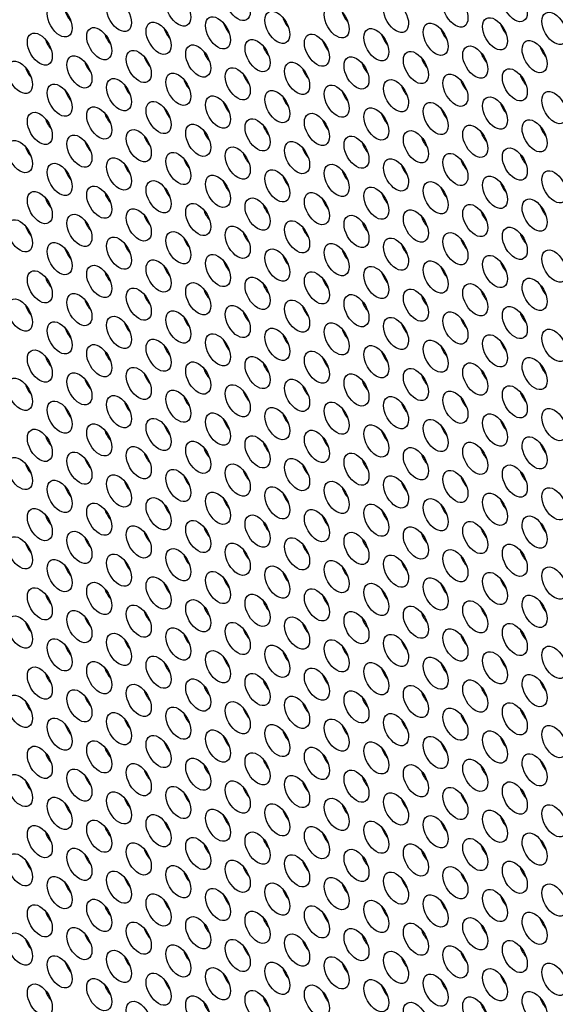
# Model space of a CAD drawing. Units: millimetres. Extents: x 22 to 461, y -338 to 253.
# Drawn here: x 164 to 182, y -242 to -209 of the extents above; entities that cross this region are included whole.
import ezdxf

# ---------------------------------------------------------------- set-up
doc = ezdxf.new("R2010")
doc.units = ezdxf.units.MM
doc.layers.add('Visible (ISO)', color=7, linetype='Continuous', lineweight=25)
doc.layers.add('Visible Narrow (ISO)', color=7, linetype='Continuous', lineweight=15)

msp = doc.modelspace()

# ---------------------------------------------------------------- linework, layer by layer
at = {"layer": 'Visible (ISO)'}
for centre, major_axis, start_param, end_param in [((160.235, -196.38), (-68.467, 118.895), 3.141593, 6.283185), ((158.184, -197.561), (-67.968, 118.029), 2.464743, 6.958882), ((176.852, -186.811), (-60.882, 105.723), 3.500072, 5.924706), ((165.927, -208.339), (0.299, -0.52), 4.36714, 5.057638), ((173.316, -208.558), (0.299, -0.52), 4.36714, 5.057638), ((175.331, -208.374), (0.299, -0.52), 4.36714, 5.057638), ((169.286, -208.928), (0.299, -0.52), 4.36714, 5.057638), ((171.301, -208.743), (0.299, -0.52), 4.36714, 5.057638), ((180.705, -208.778), (0.299, -0.52), 4.36714, 5.057638), ((167.27, -209.113), (0.299, -0.52), 4.36714, 5.057638), ((176.675, -209.147), (0.299, -0.52), 4.36714, 5.057638), ((178.69, -208.962), (0.299, -0.52), 4.36714, 5.057638), ((165.255, -209.297), (0.299, -0.52), 4.36714, 5.057638), ((172.644, -209.517), (0.299, -0.52), 4.36714, 5.057638), ((174.66, -209.332), (0.299, -0.52), 4.36714, 5.057638), ((182.049, -209.551), (0.299, -0.52), 4.36714, 5.057638), ((168.614, -209.886), (0.299, -0.52), 4.36714, 5.057638), ((170.629, -209.702), (0.299, -0.52), 4.36714, 5.057638), ((178.018, -209.921), (0.299, -0.52), 4.36714, 5.057638), ((180.034, -209.736), (0.299, -0.52), 4.36714, 5.057638), ((164.583, -210.256), (0.299, -0.52), 4.36714, 5.057638), ((166.599, -210.071), (0.299, -0.52), 4.36714, 5.057638), ((176.003, -210.106), (0.299, -0.52), 4.36714, 5.057638), ((171.973, -210.475), (0.299, -0.52), 4.36714, 5.057638), ((173.988, -210.29), (0.299, -0.52), 4.36714, 5.057638), ((181.377, -210.51), (0.299, -0.52), 4.36714, 5.057638), ((167.942, -210.845), (0.299, -0.52), 4.36714, 5.057638), ((169.957, -210.66), (0.299, -0.52), 4.36714, 5.057638), ((177.347, -210.879), (0.299, -0.52), 4.36714, 5.057638), ((179.362, -210.695), (0.299, -0.52), 4.36714, 5.057638), ((165.927, -211.03), (0.299, -0.52), 4.36714, 5.057638), ((173.316, -211.249), (0.299, -0.52), 4.36714, 5.057638), ((175.331, -211.064), (0.299, -0.52), 4.36714, 5.057638), ((169.286, -211.618), (0.299, -0.52), 4.36714, 5.057638), ((171.301, -211.434), (0.299, -0.52), 4.36714, 5.057638), ((180.705, -211.468), (0.299, -0.52), 4.36714, 5.057638), ((167.27, -211.803), (0.299, -0.52), 4.36714, 5.057638), ((176.675, -211.838), (0.299, -0.52), 4.36714, 5.057638), ((178.69, -211.653), (0.299, -0.52), 4.36714, 5.057638), ((165.255, -211.988), (0.299, -0.52), 4.36714, 5.057638), ((172.644, -212.207), (0.299, -0.52), 4.36714, 5.057638), ((174.66, -212.023), (0.299, -0.52), 4.36714, 5.057638), ((182.049, -212.242), (0.299, -0.52), 4.36714, 5.057638), ((168.614, -212.577), (0.299, -0.52), 4.36714, 5.057638), ((170.629, -212.392), (0.299, -0.52), 4.36714, 5.057638), ((178.018, -212.611), (0.299, -0.52), 4.36714, 5.057638), ((180.034, -212.427), (0.299, -0.52), 4.36714, 5.057638), ((164.583, -212.946), (0.299, -0.52), 4.36714, 5.057638), ((166.599, -212.762), (0.299, -0.52), 4.36714, 5.057638), ((176.003, -212.796), (0.299, -0.52), 4.36714, 5.057638), ((171.973, -213.166), (0.299, -0.52), 4.36714, 5.057638), ((173.988, -212.981), (0.299, -0.52), 4.36714, 5.057638), ((181.377, -213.2), (0.299, -0.52), 4.36714, 5.057638), ((167.942, -213.535), (0.299, -0.52), 4.36714, 5.057638), ((169.957, -213.351), (0.299, -0.52), 4.36714, 5.057638), ((177.347, -213.57), (0.299, -0.52), 4.36714, 5.057638), ((179.362, -213.385), (0.299, -0.52), 4.36714, 5.057638), ((165.927, -213.72), (0.299, -0.52), 4.36714, 5.057638), ((173.316, -213.939), (0.299, -0.52), 4.36714, 5.057638), ((175.331, -213.755), (0.299, -0.52), 4.36714, 5.057638), ((171.301, -214.124), (0.299, -0.52), 4.36714, 5.057638), ((180.705, -214.159), (0.299, -0.52), 4.36714, 5.057638), ((167.27, -214.494), (0.299, -0.52), 4.36714, 5.057638), ((169.286, -214.309), (0.299, -0.52), 4.36714, 5.057638), ((176.675, -214.528), (0.299, -0.52), 4.36714, 5.057638), ((178.69, -214.344), (0.299, -0.52), 4.36714, 5.057638), ((165.255, -214.678), (0.299, -0.52), 4.36714, 5.057638), ((172.644, -214.898), (0.299, -0.52), 4.36714, 5.057638), ((174.66, -214.713), (0.299, -0.52), 4.36714, 5.057638), ((182.049, -214.933), (0.299, -0.52), 4.36714, 5.057638), ((168.614, -215.267), (0.299, -0.52), 4.36714, 5.057638), ((170.629, -215.083), (0.299, -0.52), 4.36714, 5.057638), ((180.034, -215.117), (0.299, -0.52), 4.36714, 5.057638), ((166.599, -215.452), (0.299, -0.52), 4.36714, 5.057638), ((176.003, -215.487), (0.299, -0.52), 4.36714, 5.057638), ((178.018, -215.302), (0.299, -0.52), 4.36714, 5.057638), ((164.583, -215.637), (0.299, -0.52), 4.36714, 5.057638), ((171.973, -215.856), (0.299, -0.52), 4.36714, 5.057638), ((173.988, -215.672), (0.299, -0.52), 4.36714, 5.057638), ((181.377, -215.891), (0.299, -0.52), 4.36714, 5.057638), ((167.942, -216.226), (0.299, -0.52), 4.36714, 5.057638), ((169.957, -216.041), (0.299, -0.52), 4.36714, 5.057638), ((177.347, -216.26), (0.299, -0.52), 4.36714, 5.057638), ((179.362, -216.076), (0.299, -0.52), 4.36714, 5.057638), ((165.927, -216.411), (0.299, -0.52), 4.36714, 5.057638), ((173.316, -216.63), (0.299, -0.52), 4.36714, 5.057638), ((175.331, -216.445), (0.299, -0.52), 4.36714, 5.057638), ((171.301, -216.815), (0.299, -0.52), 4.36714, 5.057638), ((180.705, -216.849), (0.299, -0.52), 4.36714, 5.057638), ((167.27, -217.184), (0.299, -0.52), 4.36714, 5.057638), ((169.286, -216.999), (0.299, -0.52), 4.36714, 5.057638), ((176.675, -217.219), (0.299, -0.52), 4.36714, 5.057638), ((178.69, -217.034), (0.299, -0.52), 4.36714, 5.057638), ((165.255, -217.369), (0.299, -0.52), 4.36714, 5.057638), ((172.644, -217.588), (0.299, -0.52), 4.36714, 5.057638), ((174.66, -217.404), (0.299, -0.52), 4.36714, 5.057638), ((182.049, -217.623), (0.299, -0.52), 4.36714, 5.057638), ((168.614, -217.958), (0.299, -0.52), 4.36714, 5.057638), ((170.629, -217.773), (0.299, -0.52), 4.36714, 5.057638), ((180.034, -217.808), (0.299, -0.52), 4.36714, 5.057638), ((166.599, -218.143), (0.299, -0.52), 4.36714, 5.057638), ((176.003, -218.177), (0.299, -0.52), 4.36714, 5.057638), ((178.018, -217.993), (0.299, -0.52), 4.36714, 5.057638), ((164.583, -218.328), (0.299, -0.52), 4.36714, 5.057638), ((171.973, -218.547), (0.299, -0.52), 4.36714, 5.057638), ((173.988, -218.362), (0.299, -0.52), 4.36714, 5.057638), ((181.377, -218.581), (0.299, -0.52), 4.36714, 5.057638), ((167.942, -218.916), (0.299, -0.52), 4.36714, 5.057638), ((169.957, -218.732), (0.299, -0.52), 4.36714, 5.057638), ((177.347, -218.951), (0.299, -0.52), 4.36714, 5.057638), ((179.362, -218.766), (0.299, -0.52), 4.36714, 5.057638), ((165.927, -219.101), (0.299, -0.52), 4.36714, 5.057638), ((175.331, -219.136), (0.299, -0.52), 4.36714, 5.057638), ((171.301, -219.505), (0.299, -0.52), 4.36714, 5.057638), ((173.316, -219.321), (0.299, -0.52), 4.36714, 5.057638), ((180.705, -219.54), (0.299, -0.52), 4.36714, 5.057638), ((167.27, -219.875), (0.299, -0.52), 4.36714, 5.057638), ((169.286, -219.69), (0.299, -0.52), 4.36714, 5.057638), ((176.675, -219.909), (0.299, -0.52), 4.36714, 5.057638), ((178.69, -219.725), (0.299, -0.52), 4.36714, 5.057638), ((165.255, -220.06), (0.299, -0.52), 4.36714, 5.057638), ((172.644, -220.279), (0.299, -0.52), 4.36714, 5.057638), ((174.66, -220.094), (0.299, -0.52), 4.36714, 5.057638), ((182.049, -220.314), (0.299, -0.52), 4.36714, 5.057638), ((168.614, -220.649), (0.299, -0.52), 4.36714, 5.057638), ((170.629, -220.464), (0.299, -0.52), 4.36714, 5.057638), ((180.034, -220.498), (0.299, -0.52), 4.36714, 5.057638), ((166.599, -220.833), (0.299, -0.52), 4.36714, 5.057638), ((176.003, -220.868), (0.299, -0.52), 4.36714, 5.057638), ((178.018, -220.683), (0.299, -0.52), 4.36714, 5.057638), ((164.583, -221.018), (0.299, -0.52), 4.36714, 5.057638), ((171.973, -221.237), (0.299, -0.52), 4.36714, 5.057638), ((173.988, -221.053), (0.299, -0.52), 4.36714, 5.057638), ((181.377, -221.272), (0.299, -0.52), 4.36714, 5.057638), ((167.942, -221.607), (0.299, -0.52), 4.36714, 5.057638), ((169.957, -221.422), (0.299, -0.52), 4.36714, 5.057638), ((177.347, -221.642), (0.299, -0.52), 4.36714, 5.057638), ((179.362, -221.457), (0.299, -0.52), 4.36714, 5.057638), ((165.927, -221.792), (0.299, -0.52), 4.36714, 5.057638), ((175.331, -221.826), (0.299, -0.52), 4.36714, 5.057638), ((171.301, -222.196), (0.299, -0.52), 4.36714, 5.057638), ((173.316, -222.011), (0.299, -0.52), 4.36714, 5.057638), ((180.705, -222.23), (0.299, -0.52), 4.36714, 5.057638), ((167.27, -222.565), (0.299, -0.52), 4.36714, 5.057638), ((169.286, -222.381), (0.299, -0.52), 4.36714, 5.057638), ((176.675, -222.6), (0.299, -0.52), 4.36714, 5.057638), ((178.69, -222.415), (0.299, -0.52), 4.36714, 5.057638), ((165.255, -222.75), (0.299, -0.52), 4.36714, 5.057638), ((172.644, -222.97), (0.299, -0.52), 4.36714, 5.057638), ((174.66, -222.785), (0.299, -0.52), 4.36714, 5.057638), ((170.629, -223.154), (0.299, -0.52), 4.36714, 5.057638), ((180.034, -223.189), (0.299, -0.52), 4.36714, 5.057638), ((182.049, -223.004), (0.299, -0.52), 4.36714, 5.057638), ((166.599, -223.524), (0.299, -0.52), 4.36714, 5.057638), ((168.614, -223.339), (0.299, -0.52), 4.36714, 5.057638), ((176.003, -223.558), (0.299, -0.52), 4.36714, 5.057638), ((178.018, -223.374), (0.299, -0.52), 4.36714, 5.057638), ((164.583, -223.709), (0.299, -0.52), 4.36714, 5.057638), ((171.973, -223.928), (0.299, -0.52), 4.36714, 5.057638), ((173.988, -223.743), (0.299, -0.52), 4.36714, 5.057638), ((181.377, -223.963), (0.299, -0.52), 4.36714, 5.057638), ((167.942, -224.297), (0.299, -0.52), 4.36714, 5.057638), ((169.957, -224.113), (0.299, -0.52), 4.36714, 5.057638), ((179.362, -224.147), (0.299, -0.52), 4.36714, 5.057638), ((165.927, -224.482), (0.299, -0.52), 4.36714, 5.057638), ((175.331, -224.517), (0.299, -0.52), 4.36714, 5.057638), ((177.347, -224.332), (0.299, -0.52), 4.36714, 5.057638), ((171.301, -224.886), (0.299, -0.52), 4.36714, 5.057638), ((173.316, -224.702), (0.299, -0.52), 4.36714, 5.057638), ((180.705, -224.921), (0.299, -0.52), 4.36714, 5.057638), ((167.27, -225.256), (0.299, -0.52), 4.36714, 5.057638), ((169.286, -225.071), (0.299, -0.52), 4.36714, 5.057638), ((176.675, -225.291), (0.299, -0.52), 4.36714, 5.057638), ((178.69, -225.106), (0.299, -0.52), 4.36714, 5.057638), ((165.255, -225.441), (0.299, -0.52), 4.36714, 5.057638), ((172.644, -225.66), (0.299, -0.52), 4.36714, 5.057638), ((174.66, -225.475), (0.299, -0.52), 4.36714, 5.057638), ((170.629, -225.845), (0.299, -0.52), 4.36714, 5.057638), ((180.034, -225.879), (0.299, -0.52), 4.36714, 5.057638), ((182.049, -225.695), (0.299, -0.52), 4.36714, 5.057638), ((166.599, -226.214), (0.299, -0.52), 4.36714, 5.057638), ((168.614, -226.03), (0.299, -0.52), 4.36714, 5.057638), ((176.003, -226.249), (0.299, -0.52), 4.36714, 5.057638), ((178.018, -226.064), (0.299, -0.52), 4.36714, 5.057638), ((164.583, -226.399), (0.299, -0.52), 4.36714, 5.057638), ((171.973, -226.618), (0.299, -0.52), 4.36714, 5.057638), ((173.988, -226.434), (0.299, -0.52), 4.36714, 5.057638), ((181.377, -226.653), (0.299, -0.52), 4.36714, 5.057638), ((167.942, -226.988), (0.299, -0.52), 4.36714, 5.057638), ((169.957, -226.803), (0.299, -0.52), 4.36714, 5.057638), ((179.362, -226.838), (0.299, -0.52), 4.36714, 5.057638), ((165.927, -227.173), (0.299, -0.52), 4.36714, 5.057638), ((175.331, -227.207), (0.299, -0.52), 4.36714, 5.057638), ((177.347, -227.023), (0.299, -0.52), 4.36714, 5.057638), ((171.301, -227.577), (0.299, -0.52), 4.36714, 5.057638), ((173.316, -227.392), (0.299, -0.52), 4.36714, 5.057638), ((180.705, -227.612), (0.299, -0.52), 4.36714, 5.057638), ((167.27, -227.947), (0.299, -0.52), 4.36714, 5.057638), ((169.286, -227.762), (0.299, -0.52), 4.36714, 5.057638), ((176.675, -227.981), (0.299, -0.52), 4.36714, 5.057638), ((178.69, -227.796), (0.299, -0.52), 4.36714, 5.057638), ((165.255, -228.131), (0.299, -0.52), 4.36714, 5.057638), ((174.66, -228.166), (0.299, -0.52), 4.36714, 5.057638), ((170.629, -228.535), (0.299, -0.52), 4.36714, 5.057638), ((172.644, -228.351), (0.299, -0.52), 4.36714, 5.057638), ((180.034, -228.57), (0.299, -0.52), 4.36714, 5.057638), ((182.049, -228.385), (0.299, -0.52), 4.36714, 5.057638), ((166.599, -228.905), (0.299, -0.52), 4.36714, 5.057638), ((168.614, -228.72), (0.299, -0.52), 4.36714, 5.057638), ((176.003, -228.939), (0.299, -0.52), 4.36714, 5.057638), ((178.018, -228.755), (0.299, -0.52), 4.36714, 5.057638), ((164.583, -229.09), (0.299, -0.52), 4.36714, 5.057638), ((171.973, -229.309), (0.299, -0.52), 4.36714, 5.057638), ((173.988, -229.124), (0.299, -0.52), 4.36714, 5.057638), ((169.957, -229.494), (0.299, -0.52), 4.36714, 5.057638), ((179.362, -229.528), (0.299, -0.52), 4.36714, 5.057638), ((181.377, -229.344), (0.299, -0.52), 4.36714, 5.057638), ((165.927, -229.863), (0.299, -0.52), 4.36714, 5.057638), ((167.942, -229.679), (0.299, -0.52), 4.36714, 5.057638), ((175.331, -229.898), (0.299, -0.52), 4.36714, 5.057638), ((177.347, -229.713), (0.299, -0.52), 4.36714, 5.057638), ((171.301, -230.268), (0.299, -0.52), 4.36714, 5.057638), ((173.316, -230.083), (0.299, -0.52), 4.36714, 5.057638), ((180.705, -230.302), (0.299, -0.52), 4.36714, 5.057638), ((167.27, -230.637), (0.299, -0.52), 4.36714, 5.057638), ((169.286, -230.452), (0.299, -0.52), 4.36714, 5.057638), ((176.675, -230.672), (0.299, -0.52), 4.36714, 5.057638), ((178.69, -230.487), (0.299, -0.52), 4.36714, 5.057638), ((165.255, -230.822), (0.299, -0.52), 4.36714, 5.057638), ((174.66, -230.856), (0.299, -0.52), 4.36714, 5.057638), ((170.629, -231.226), (0.299, -0.52), 4.36714, 5.057638), ((172.644, -231.041), (0.299, -0.52), 4.36714, 5.057638), ((180.034, -231.261), (0.299, -0.52), 4.36714, 5.057638), ((182.049, -231.076), (0.299, -0.52), 4.36714, 5.057638), ((166.599, -231.595), (0.299, -0.52), 4.36714, 5.057638), ((168.614, -231.411), (0.299, -0.52), 4.36714, 5.057638), ((176.003, -231.63), (0.299, -0.52), 4.36714, 5.057638), ((178.018, -231.445), (0.299, -0.52), 4.36714, 5.057638), ((164.583, -231.78), (0.299, -0.52), 4.36714, 5.057638), ((171.973, -232), (0.299, -0.52), 4.36714, 5.057638), ((173.988, -231.815), (0.299, -0.52), 4.36714, 5.057638), ((169.957, -232.184), (0.299, -0.52), 4.36714, 5.057638), ((179.362, -232.219), (0.299, -0.52), 4.36714, 5.057638), ((181.377, -232.034), (0.299, -0.52), 4.36714, 5.057638), ((165.927, -232.554), (0.299, -0.52), 4.36714, 5.057638), ((167.942, -232.369), (0.299, -0.52), 4.36714, 5.057638), ((175.331, -232.589), (0.299, -0.52), 4.36714, 5.057638), ((177.347, -232.404), (0.299, -0.52), 4.36714, 5.057638), ((171.301, -232.958), (0.299, -0.52), 4.36714, 5.057638), ((173.316, -232.773), (0.299, -0.52), 4.36714, 5.057638), ((180.705, -232.993), (0.299, -0.52), 4.36714, 5.057638), ((167.27, -233.328), (0.299, -0.52), 4.36714, 5.057638), ((169.286, -233.143), (0.299, -0.52), 4.36714, 5.057638), ((178.69, -233.177), (0.299, -0.52), 4.36714, 5.057638), ((165.255, -233.512), (0.299, -0.52), 4.36714, 5.057638), ((174.66, -233.547), (0.299, -0.52), 4.36714, 5.057638), ((176.675, -233.362), (0.299, -0.52), 4.36714, 5.057638), ((187.706, -180.562), (-43.507, 75.552), 1.980724, 1.981992), ((170.629, -233.916), (0.299, -0.52), 4.36714, 5.057638), ((172.644, -233.732), (0.299, -0.52), 4.36714, 5.057638), ((180.034, -233.951), (0.299, -0.52), 4.36714, 5.057638), ((182.049, -233.766), (0.299, -0.52), 4.36714, 5.057638), ((166.599, -234.286), (0.299, -0.52), 4.36714, 5.057638), ((168.614, -234.101), (0.299, -0.52), 4.36714, 5.057638), ((176.003, -234.321), (0.299, -0.52), 4.36714, 5.057638), ((178.018, -234.136), (0.299, -0.52), 4.36714, 5.057638), ((164.583, -234.471), (0.299, -0.52), 4.36714, 5.057638), ((173.988, -234.505), (0.299, -0.52), 4.36714, 5.057638), ((169.957, -234.875), (0.299, -0.52), 4.36714, 5.057638), ((171.973, -234.69), (0.299, -0.52), 4.36714, 5.057638), ((179.362, -234.91), (0.299, -0.52), 4.36714, 5.057638), ((181.377, -234.725), (0.299, -0.52), 4.36714, 5.057638), ((165.927, -235.245), (0.299, -0.52), 4.36714, 5.057638), ((167.942, -235.06), (0.299, -0.52), 4.36714, 5.057638), ((175.331, -235.279), (0.299, -0.52), 4.36714, 5.057638), ((177.347, -235.094), (0.299, -0.52), 4.36714, 5.057638), ((171.301, -235.649), (0.299, -0.52), 4.36714, 5.057638), ((173.316, -235.464), (0.299, -0.52), 4.36714, 5.057638), ((180.705, -235.683), (0.299, -0.52), 4.36714, 5.057638), ((167.27, -236.018), (0.299, -0.52), 4.36714, 5.057638), ((169.286, -235.833), (0.299, -0.52), 4.36714, 5.057638), ((178.69, -235.868), (0.299, -0.52), 4.36714, 5.057638), ((165.255, -236.203), (0.299, -0.52), 4.36714, 5.057638), ((174.66, -236.237), (0.299, -0.52), 4.36714, 5.057638), ((176.675, -236.053), (0.299, -0.52), 4.36714, 5.057638), ((170.629, -236.607), (0.299, -0.52), 4.36714, 5.057638), ((172.644, -236.422), (0.299, -0.52), 4.36714, 5.057638), ((180.034, -236.642), (0.299, -0.52), 4.36714, 5.057638), ((182.049, -236.457), (0.299, -0.52), 4.36714, 5.057638), ((166.599, -236.977), (0.299, -0.52), 4.36714, 5.057638), ((187.706, -180.56), (-44.645, 77.527), 2.011595, 2.012327), ((168.614, -236.792), (0.299, -0.52), 4.36714, 5.057638), ((176.003, -237.011), (0.299, -0.52), 4.36714, 5.057638), ((178.018, -236.826), (0.299, -0.52), 4.36714, 5.057638), ((164.583, -237.161), (0.299, -0.52), 4.36714, 5.057638), ((173.988, -237.196), (0.299, -0.52), 4.36714, 5.057638), ((169.957, -237.566), (0.299, -0.52), 4.36714, 5.057638), ((171.973, -237.381), (0.299, -0.52), 4.36714, 5.057638), ((179.362, -237.6), (0.299, -0.52), 4.36714, 5.057638), ((181.377, -237.415), (0.299, -0.52), 4.36714, 5.057638), ((165.927, -237.935), (0.299, -0.52), 4.36714, 5.057638), ((167.942, -237.75), (0.299, -0.52), 4.36714, 5.057638), ((175.331, -237.97), (0.299, -0.52), 4.36714, 5.057638), ((177.347, -237.785), (0.299, -0.52), 4.36714, 5.057638), ((171.301, -238.339), (0.299, -0.52), 4.36714, 5.057638), ((173.316, -238.154), (0.299, -0.52), 4.36714, 5.057638), ((169.286, -238.524), (0.299, -0.52), 4.36714, 5.057638), ((178.69, -238.558), (0.299, -0.52), 4.36714, 5.057638), ((180.705, -238.374), (0.299, -0.52), 4.36714, 5.057638), ((165.255, -238.893), (0.299, -0.52), 4.36714, 5.057638), ((167.27, -238.709), (0.299, -0.52), 4.36714, 5.057638), ((174.66, -238.928), (0.299, -0.52), 4.36714, 5.057638), ((176.675, -238.743), (0.299, -0.52), 4.36714, 5.057638), ((170.629, -239.298), (0.299, -0.52), 4.36714, 5.057638), ((172.644, -239.113), (0.299, -0.52), 4.36714, 5.057638), ((180.034, -239.332), (0.299, -0.52), 4.36714, 5.057638), ((182.049, -239.147), (0.299, -0.52), 4.36714, 5.057638), ((166.599, -239.667), (0.299, -0.52), 4.36714, 5.057638), ((168.614, -239.482), (0.299, -0.52), 4.36714, 5.057638), ((176.003, -239.702), (0.299, -0.52), 4.36714, 5.057638), ((178.018, -239.517), (0.299, -0.52), 4.36714, 5.057638), ((164.583, -239.852), (0.299, -0.52), 4.36714, 5.057638), ((173.988, -239.887), (0.299, -0.52), 4.36714, 5.057638), ((169.957, -240.256), (0.299, -0.52), 4.36714, 5.057638), ((171.973, -240.071), (0.299, -0.52), 4.36714, 5.057638), ((187.706, -180.56), (-43.507, 75.552), 2.093766, 2.094515), ((179.362, -240.291), (0.299, -0.52), 4.36714, 5.057638), ((181.377, -240.106), (0.299, -0.52), 4.36714, 5.057638), ((165.927, -240.625), (0.299, -0.52), 4.36714, 5.057638), ((167.942, -240.441), (0.299, -0.52), 4.36714, 5.057638), ((175.331, -240.66), (0.299, -0.52), 4.36714, 5.057638), ((177.347, -240.475), (0.299, -0.52), 4.36714, 5.057638), ((171.301, -241.03), (0.299, -0.52), 4.36714, 5.057638), ((173.316, -240.845), (0.299, -0.52), 4.36714, 5.057638), ((169.286, -241.214), (0.299, -0.52), 4.36714, 5.057638), ((178.69, -241.249), (0.299, -0.52), 4.36714, 5.057638), ((180.705, -241.064), (0.299, -0.52), 4.36714, 5.057638), ((165.255, -241.584), (0.299, -0.52), 4.36714, 5.057638), ((167.27, -241.399), (0.299, -0.52), 4.36714, 5.057638), ((174.66, -241.619), (0.299, -0.52), 4.36714, 5.057638), ((176.675, -241.434), (0.299, -0.52), 4.36714, 5.057638), ((170.629, -241.988), (0.299, -0.52), 4.36714, 5.057638), ((172.644, -241.803), (0.299, -0.52), 4.36714, 5.057638), ((180.034, -242.023), (0.299, -0.52), 4.36714, 5.057638), ((182.049, -241.838), (0.299, -0.52), 4.36714, 5.057638)]:
    msp.add_ellipse(centre, major_axis=major_axis, ratio=0.578093, start_param=start_param, end_param=end_param, dxfattribs=at)
for centre, major_axis in [((158.184, -197.561), (-68.467, 118.895)), ((171.407, -208.11), (-0.299, 0.52)), ((180.812, -208.145), (-0.299, 0.52)), ((167.377, -208.48), (-0.299, 0.52)), ((169.392, -208.295), (-0.299, 0.52)), ((176.781, -208.514), (-0.299, 0.52)), ((178.796, -208.33), (-0.299, 0.52)), ((165.361, -208.665), (-0.299, 0.52)), ((174.766, -208.699), (-0.299, 0.52)), ((170.735, -209.069), (-0.299, 0.52)), ((172.751, -208.884), (-0.299, 0.52)), ((180.14, -209.103), (-0.299, 0.52)), ((182.155, -208.919), (-0.299, 0.52)), ((166.705, -209.438), (-0.299, 0.52)), ((168.72, -209.254), (-0.299, 0.52)), ((176.109, -209.473), (-0.299, 0.52)), ((178.125, -209.288), (-0.299, 0.52)), ((164.689, -209.623), (-0.299, 0.52)), ((172.079, -209.843), (-0.299, 0.52)), ((174.094, -209.658), (-0.299, 0.52)), ((181.483, -209.877), (-0.299, 0.52)), ((168.048, -210.212), (-0.299, 0.52)), ((170.064, -210.027), (-0.299, 0.52)), ((179.468, -210.062), (-0.299, 0.52)), ((166.033, -210.397), (-0.299, 0.52)), ((175.438, -210.432), (-0.299, 0.52)), ((177.453, -210.247), (-0.299, 0.52)), ((164.018, -210.582), (-0.299, 0.52)), ((171.407, -210.801), (-0.299, 0.52)), ((173.422, -210.616), (-0.299, 0.52)), ((180.812, -210.835), (-0.299, 0.52)), ((167.377, -211.17), (-0.299, 0.52)), ((169.392, -210.986), (-0.299, 0.52)), ((176.781, -211.205), (-0.299, 0.52)), ((178.796, -211.02), (-0.299, 0.52)), ((165.361, -211.355), (-0.299, 0.52)), ((174.766, -211.39), (-0.299, 0.52)), ((170.735, -211.759), (-0.299, 0.52)), ((172.751, -211.575), (-0.299, 0.52)), ((180.14, -211.794), (-0.299, 0.52)), ((182.155, -211.609), (-0.299, 0.52)), ((166.705, -212.129), (-0.299, 0.52)), ((168.72, -211.944), (-0.299, 0.52)), ((176.109, -212.164), (-0.299, 0.52)), ((178.125, -211.979), (-0.299, 0.52)), ((164.689, -212.314), (-0.299, 0.52)), ((172.079, -212.533), (-0.299, 0.52)), ((174.094, -212.348), (-0.299, 0.52)), ((170.064, -212.718), (-0.299, 0.52)), ((179.468, -212.753), (-0.299, 0.52)), ((181.483, -212.568), (-0.299, 0.52)), ((166.033, -213.087), (-0.299, 0.52)), ((168.048, -212.903), (-0.299, 0.52)), ((175.438, -213.122), (-0.299, 0.52)), ((177.453, -212.937), (-0.299, 0.52)), ((164.018, -213.272), (-0.299, 0.52)), ((171.407, -213.491), (-0.299, 0.52)), ((173.422, -213.307), (-0.299, 0.52)), ((180.812, -213.526), (-0.299, 0.52)), ((167.377, -213.861), (-0.299, 0.52)), ((169.392, -213.676), (-0.299, 0.52)), ((176.781, -213.896), (-0.299, 0.52)), ((178.796, -213.711), (-0.299, 0.52)), ((165.361, -214.046), (-0.299, 0.52)), ((174.766, -214.08), (-0.299, 0.52)), ((170.735, -214.45), (-0.299, 0.52)), ((172.751, -214.265), (-0.299, 0.52)), ((180.14, -214.485), (-0.299, 0.52)), ((182.155, -214.3), (-0.299, 0.52)), ((166.705, -214.82), (-0.299, 0.52)), ((168.72, -214.635), (-0.299, 0.52)), ((176.109, -214.854), (-0.299, 0.52)), ((178.125, -214.669), (-0.299, 0.52)), ((164.689, -215.004), (-0.299, 0.52)), ((172.079, -215.224), (-0.299, 0.52)), ((174.094, -215.039), (-0.299, 0.52)), ((170.064, -215.408), (-0.299, 0.52)), ((179.468, -215.443), (-0.299, 0.52)), ((181.483, -215.258), (-0.299, 0.52)), ((166.033, -215.778), (-0.299, 0.52)), ((168.048, -215.593), (-0.299, 0.52)), ((175.438, -215.812), (-0.299, 0.52)), ((177.453, -215.628), (-0.299, 0.52)), ((164.018, -215.963), (-0.299, 0.52)), ((171.407, -216.182), (-0.299, 0.52)), ((173.422, -215.997), (-0.299, 0.52)), ((180.812, -216.217), (-0.299, 0.52)), ((167.377, -216.552), (-0.299, 0.52)), ((169.392, -216.367), (-0.299, 0.52)), ((178.796, -216.401), (-0.299, 0.52)), ((165.361, -216.736), (-0.299, 0.52)), ((174.766, -216.771), (-0.299, 0.52)), ((176.781, -216.586), (-0.299, 0.52)), ((170.735, -217.141), (-0.299, 0.52)), ((172.751, -216.956), (-0.299, 0.52)), ((180.14, -217.175), (-0.299, 0.52)), ((182.155, -216.99), (-0.299, 0.52)), ((166.705, -217.51), (-0.299, 0.52)), ((168.72, -217.325), (-0.299, 0.52)), ((176.109, -217.545), (-0.299, 0.52)), ((178.125, -217.36), (-0.299, 0.52)), ((164.689, -217.695), (-0.299, 0.52)), ((174.094, -217.729), (-0.299, 0.52)), ((170.064, -218.099), (-0.299, 0.52)), ((172.079, -217.914), (-0.299, 0.52)), ((179.468, -218.133), (-0.299, 0.52)), ((181.483, -217.949), (-0.299, 0.52)), ((166.033, -218.468), (-0.299, 0.52)), ((168.048, -218.284), (-0.299, 0.52)), ((175.438, -218.503), (-0.299, 0.52)), ((177.453, -218.318), (-0.299, 0.52)), ((164.018, -218.653), (-0.299, 0.52)), ((171.407, -218.873), (-0.299, 0.52)), ((173.422, -218.688), (-0.299, 0.52)), ((180.812, -218.907), (-0.299, 0.52)), ((167.377, -219.242), (-0.299, 0.52)), ((169.392, -219.057), (-0.299, 0.52)), ((178.796, -219.092), (-0.299, 0.52)), ((165.361, -219.427), (-0.299, 0.52)), ((174.766, -219.462), (-0.299, 0.52)), ((176.781, -219.277), (-0.299, 0.52)), ((170.735, -219.831), (-0.299, 0.52)), ((172.751, -219.646), (-0.299, 0.52)), ((180.14, -219.866), (-0.299, 0.52)), ((182.155, -219.681), (-0.299, 0.52)), ((166.705, -220.201), (-0.299, 0.52)), ((168.72, -220.016), (-0.299, 0.52)), ((176.109, -220.235), (-0.299, 0.52)), ((178.125, -220.05), (-0.299, 0.52)), ((164.689, -220.385), (-0.299, 0.52)), ((174.094, -220.42), (-0.299, 0.52)), ((170.064, -220.789), (-0.299, 0.52)), ((172.079, -220.605), (-0.299, 0.52)), ((179.468, -220.824), (-0.299, 0.52)), ((181.483, -220.639), (-0.299, 0.52)), ((166.033, -221.159), (-0.299, 0.52)), ((168.048, -220.974), (-0.299, 0.52)), ((175.438, -221.194), (-0.299, 0.52)), ((177.453, -221.009), (-0.299, 0.52)), ((164.018, -221.344), (-0.299, 0.52)), ((171.407, -221.563), (-0.299, 0.52)), ((173.422, -221.378), (-0.299, 0.52)), ((169.392, -221.748), (-0.299, 0.52)), ((178.796, -221.783), (-0.299, 0.52)), ((180.812, -221.598), (-0.299, 0.52)), ((165.361, -222.117), (-0.299, 0.52)), ((167.377, -221.933), (-0.299, 0.52)), ((174.766, -222.152), (-0.299, 0.52)), ((176.781, -221.967), (-0.299, 0.52)), ((170.735, -222.522), (-0.299, 0.52)), ((172.751, -222.337), (-0.299, 0.52)), ((180.14, -222.556), (-0.299, 0.52)), ((182.155, -222.372), (-0.299, 0.52)), ((166.705, -222.891), (-0.299, 0.52)), ((168.72, -222.706), (-0.299, 0.52)), ((178.125, -222.741), (-0.299, 0.52)), ((164.689, -223.076), (-0.299, 0.52)), ((174.094, -223.11), (-0.299, 0.52)), ((176.109, -222.926), (-0.299, 0.52)), ((170.064, -223.48), (-0.299, 0.52)), ((172.079, -223.295), (-0.299, 0.52)), ((179.468, -223.515), (-0.299, 0.52)), ((181.483, -223.33), (-0.299, 0.52)), ((166.033, -223.85), (-0.299, 0.52)), ((168.048, -223.665), (-0.299, 0.52)), ((175.438, -223.884), (-0.299, 0.52)), ((177.453, -223.699), (-0.299, 0.52)), ((164.018, -224.034), (-0.299, 0.52)), ((171.407, -224.254), (-0.299, 0.52)), ((173.422, -224.069), (-0.299, 0.52)), ((169.392, -224.439), (-0.299, 0.52)), ((178.796, -224.473), (-0.299, 0.52)), ((180.812, -224.288), (-0.299, 0.52)), ((165.361, -224.808), (-0.299, 0.52)), ((167.377, -224.623), (-0.299, 0.52)), ((174.766, -224.843), (-0.299, 0.52)), ((176.781, -224.658), (-0.299, 0.52)), ((170.735, -225.212), (-0.299, 0.52)), ((172.751, -225.027), (-0.299, 0.52)), ((180.14, -225.247), (-0.299, 0.52)), ((182.155, -225.062), (-0.299, 0.52)), ((166.705, -225.582), (-0.299, 0.52)), ((168.72, -225.397), (-0.299, 0.52)), ((178.125, -225.431), (-0.299, 0.52)), ((164.689, -225.766), (-0.299, 0.52)), ((174.094, -225.801), (-0.299, 0.52)), ((176.109, -225.616), (-0.299, 0.52)), ((170.064, -226.171), (-0.299, 0.52)), ((172.079, -225.986), (-0.299, 0.52)), ((179.468, -226.205), (-0.299, 0.52)), ((181.483, -226.02), (-0.299, 0.52)), ((166.033, -226.54), (-0.299, 0.52)), ((168.048, -226.355), (-0.299, 0.52)), ((175.438, -226.575), (-0.299, 0.52)), ((177.453, -226.39), (-0.299, 0.52)), ((164.018, -226.725), (-0.299, 0.52)), ((173.422, -226.76), (-0.299, 0.52)), ((169.392, -227.129), (-0.299, 0.52)), ((171.407, -226.944), (-0.299, 0.52)), ((178.796, -227.164), (-0.299, 0.52)), ((180.812, -226.979), (-0.299, 0.52)), ((165.361, -227.499), (-0.299, 0.52)), ((167.377, -227.314), (-0.299, 0.52)), ((174.766, -227.533), (-0.299, 0.52)), ((176.781, -227.348), (-0.299, 0.52)), ((170.735, -227.903), (-0.299, 0.52)), ((172.751, -227.718), (-0.299, 0.52)), ((180.14, -227.937), (-0.299, 0.52)), ((182.155, -227.752), (-0.299, 0.52)), ((168.72, -228.087), (-0.299, 0.52)), ((178.125, -228.122), (-0.299, 0.52)), ((164.689, -228.457), (-0.299, 0.52)), ((166.705, -228.272), (-0.299, 0.52)), ((174.094, -228.492), (-0.299, 0.52)), ((176.109, -228.307), (-0.299, 0.52)), ((170.064, -228.861), (-0.299, 0.52)), ((172.079, -228.676), (-0.299, 0.52)), ((179.468, -228.896), (-0.299, 0.52)), ((181.483, -228.711), (-0.299, 0.52)), ((166.033, -229.231), (-0.299, 0.52)), ((168.048, -229.046), (-0.299, 0.52)), ((175.438, -229.265), (-0.299, 0.52)), ((177.453, -229.081), (-0.299, 0.52)), ((164.018, -229.415), (-0.299, 0.52)), ((173.422, -229.45), (-0.299, 0.52)), ((169.392, -229.82), (-0.299, 0.52)), ((171.407, -229.635), (-0.299, 0.52)), ((178.796, -229.854), (-0.299, 0.52)), ((180.812, -229.669), (-0.299, 0.52)), ((165.361, -230.189), (-0.299, 0.52)), ((167.377, -230.004), (-0.299, 0.52)), ((174.766, -230.224), (-0.299, 0.52)), ((176.781, -230.039), (-0.299, 0.52)), ((170.735, -230.593), (-0.299, 0.52)), ((172.751, -230.408), (-0.299, 0.52)), ((182.155, -230.443), (-0.299, 0.52)), ((168.72, -230.778), (-0.299, 0.52)), ((178.125, -230.813), (-0.299, 0.52)), ((180.14, -230.628), (-0.299, 0.52)), ((164.689, -231.148), (-0.299, 0.52)), ((166.705, -230.963), (-0.299, 0.52)), ((174.094, -231.182), (-0.299, 0.52)), ((176.109, -230.997), (-0.299, 0.52)), ((170.064, -231.552), (-0.299, 0.52)), ((172.079, -231.367), (-0.299, 0.52)), ((179.468, -231.586), (-0.299, 0.52)), ((181.483, -231.402), (-0.299, 0.52)), ((166.033, -231.921), (-0.299, 0.52)), ((168.048, -231.736), (-0.299, 0.52)), ((177.453, -231.771), (-0.299, 0.52)), ((164.018, -232.106), (-0.299, 0.52)), ((173.422, -232.141), (-0.299, 0.52)), ((175.438, -231.956), (-0.299, 0.52)), ((169.392, -232.51), (-0.299, 0.52)), ((171.407, -232.325), (-0.299, 0.52)), ((178.796, -232.545), (-0.299, 0.52)), ((180.812, -232.36), (-0.299, 0.52)), ((165.361, -232.88), (-0.299, 0.52)), ((167.377, -232.695), (-0.299, 0.52)), ((174.766, -232.914), (-0.299, 0.52)), ((176.781, -232.729), (-0.299, 0.52)), ((170.735, -233.284), (-0.299, 0.52)), ((172.751, -233.099), (-0.299, 0.52)), ((182.155, -233.134), (-0.299, 0.52)), ((168.72, -233.469), (-0.299, 0.52)), ((178.125, -233.503), (-0.299, 0.52)), ((180.14, -233.318), (-0.299, 0.52)), ((164.689, -233.838), (-0.299, 0.52)), ((166.705, -233.653), (-0.299, 0.52)), ((174.094, -233.873), (-0.299, 0.52)), ((176.109, -233.688), (-0.299, 0.52)), ((170.064, -234.242), (-0.299, 0.52)), ((172.079, -234.057), (-0.299, 0.52)), ((179.468, -234.277), (-0.299, 0.52)), ((181.483, -234.092), (-0.299, 0.52)), ((166.033, -234.612), (-0.299, 0.52)), ((168.048, -234.427), (-0.299, 0.52)), ((177.453, -234.462), (-0.299, 0.52)), ((164.018, -234.797), (-0.299, 0.52)), ((173.422, -234.831), (-0.299, 0.52)), ((175.438, -234.646), (-0.299, 0.52)), ((169.392, -235.201), (-0.299, 0.52)), ((171.407, -235.016), (-0.299, 0.52)), ((178.796, -235.235), (-0.299, 0.52)), ((180.812, -235.05), (-0.299, 0.52)), ((165.361, -235.57), (-0.299, 0.52)), ((167.377, -235.385), (-0.299, 0.52)), ((174.766, -235.605), (-0.299, 0.52)), ((176.781, -235.42), (-0.299, 0.52)), ((172.751, -235.79), (-0.299, 0.52)), ((182.155, -235.824), (-0.299, 0.52)), ((168.72, -236.159), (-0.299, 0.52)), ((170.735, -235.974), (-0.299, 0.52)), ((178.125, -236.194), (-0.299, 0.52)), ((180.14, -236.009), (-0.299, 0.52)), ((164.689, -236.529), (-0.299, 0.52)), ((166.705, -236.344), (-0.299, 0.52)), ((174.094, -236.563), (-0.299, 0.52)), ((176.109, -236.379), (-0.299, 0.52)), ((170.064, -236.933), (-0.299, 0.52)), ((172.079, -236.748), (-0.299, 0.52)), ((181.483, -236.783), (-0.299, 0.52)), ((168.048, -237.118), (-0.299, 0.52)), ((177.453, -237.152), (-0.299, 0.52)), ((179.468, -236.967), (-0.299, 0.52)), ((164.018, -237.487), (-0.299, 0.52)), ((166.033, -237.302), (-0.299, 0.52)), ((173.422, -237.522), (-0.299, 0.52)), ((175.438, -237.337), (-0.299, 0.52)), ((169.392, -237.891), (-0.299, 0.52)), ((171.407, -237.706), (-0.299, 0.52)), ((178.796, -237.926), (-0.299, 0.52)), ((180.812, -237.741), (-0.299, 0.52)), ((165.361, -238.261), (-0.299, 0.52)), ((167.377, -238.076), (-0.299, 0.52)), ((174.766, -238.295), (-0.299, 0.52)), ((176.781, -238.111), (-0.299, 0.52)), ((172.751, -238.48), (-0.299, 0.52)), ((182.155, -238.515), (-0.299, 0.52)), ((168.72, -238.85), (-0.299, 0.52)), ((170.735, -238.665), (-0.299, 0.52)), ((178.125, -238.884), (-0.299, 0.52)), ((180.14, -238.7), (-0.299, 0.52)), ((164.689, -239.219), (-0.299, 0.52)), ((166.705, -239.034), (-0.299, 0.52)), ((174.094, -239.254), (-0.299, 0.52)), ((176.109, -239.069), (-0.299, 0.52)), ((170.064, -239.623), (-0.299, 0.52)), ((172.079, -239.439), (-0.299, 0.52)), ((181.483, -239.473), (-0.299, 0.52)), ((168.048, -239.808), (-0.299, 0.52)), ((177.453, -239.843), (-0.299, 0.52)), ((179.468, -239.658), (-0.299, 0.52)), ((164.018, -240.178), (-0.299, 0.52)), ((166.033, -239.993), (-0.299, 0.52)), ((173.422, -240.212), (-0.299, 0.52)), ((175.438, -240.027), (-0.299, 0.52)), ((169.392, -240.582), (-0.299, 0.52)), ((171.407, -240.397), (-0.299, 0.52)), ((178.796, -240.616), (-0.299, 0.52)), ((180.812, -240.432), (-0.299, 0.52)), ((165.361, -240.951), (-0.299, 0.52)), ((167.377, -240.767), (-0.299, 0.52)), ((176.781, -240.801), (-0.299, 0.52)), ((172.751, -241.171), (-0.299, 0.52)), ((174.766, -240.986), (-0.299, 0.52)), ((182.155, -241.205), (-0.299, 0.52)), ((168.72, -241.54), (-0.299, 0.52)), ((170.735, -241.355), (-0.299, 0.52)), ((178.125, -241.575), (-0.299, 0.52)), ((180.14, -241.39), (-0.299, 0.52)), ((164.689, -241.91), (-0.299, 0.52)), ((166.705, -241.725), (-0.299, 0.52)), ((174.094, -241.944), (-0.299, 0.52)), ((176.109, -241.76), (-0.299, 0.52)), ((172.079, -242.129), (-0.299, 0.52)), ((181.483, -242.164), (-0.299, 0.52)), ((168.048, -242.499), (-0.299, 0.52)), ((170.064, -242.314), (-0.299, 0.52)), ((177.453, -242.533), (-0.299, 0.52)), ((179.468, -242.348), (-0.299, 0.52))]:
    msp.add_ellipse(centre, major_axis=major_axis, ratio=0.578093, dxfattribs=at)
for points, weights in [([(181.085, -224.07), (181.075, -224.092), (181.065, -224.114)], [1.01642521756, 1.01641887794, 1.0164124595]), ([(177.718, -231.541), (177.708, -231.562), (177.699, -231.583)], [1.01232831673, 1.01231157521, 1.01229477284]), ([(181.754, -236.64), (181.764, -236.617), (181.775, -236.594)], [1.01130322069, 1.01132323126, 1.01134317452])]:
    msp.add_rational_spline(points, weights, degree=2, dxfattribs=at)
msp.add_open_spline([(172.366, -239.243), (172.352, -239.246), (172.339, -239.249), (172.325, -239.252)], degree=3, dxfattribs=at)
at = {"layer": 'Visible Narrow (ISO)'}
for start_param, end_param in [(1.990808, 1.992304), (2.049199, 2.050199)]:
    msp.add_ellipse((189.12, -179.747), major_axis=(-43.507, 75.552), ratio=0.578093, start_param=start_param, end_param=end_param, dxfattribs=at)

doc.saveas('drawing.dxf')
